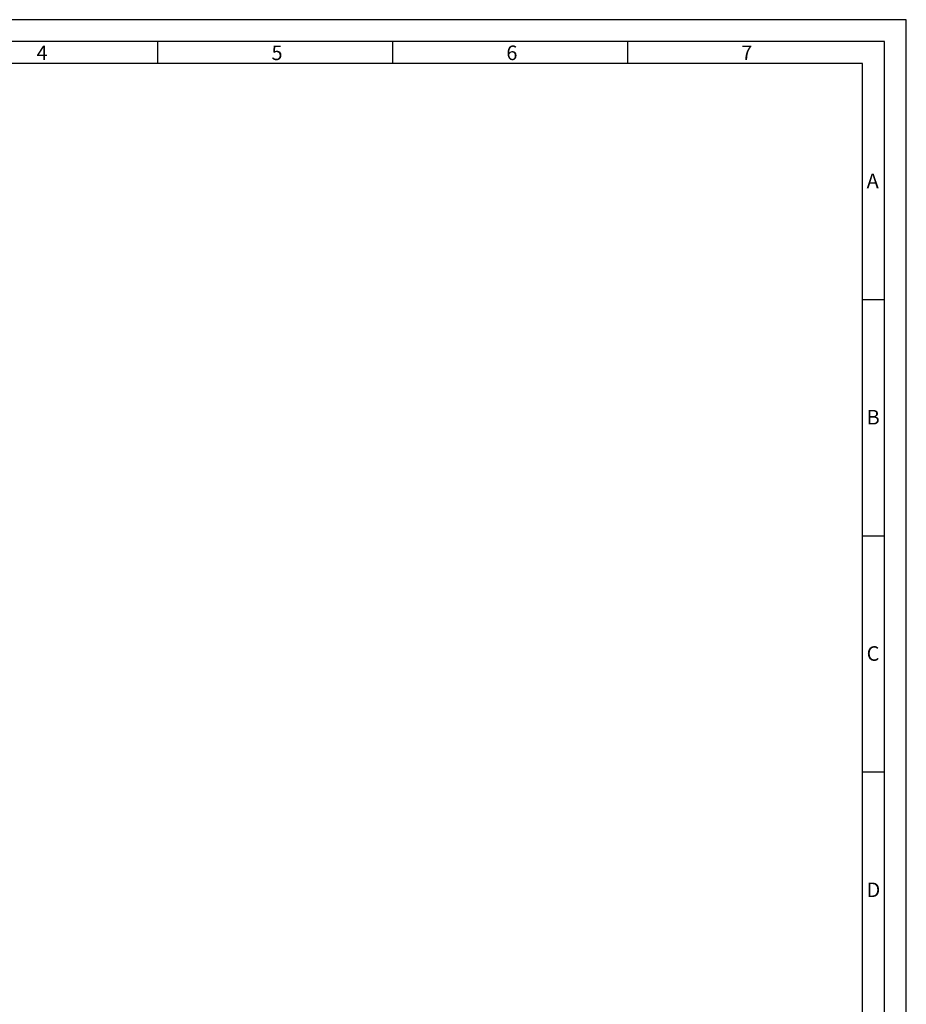
# Model space of a CAD drawing. Extents: x 1417 to 8030, y 7585 to 16059.
# Drawn here: x 7691 to 8030, y 15682 to 16059 of the extents above; entities that cross this region are included whole.
import ezdxf

# ---------------------------------------------------------------- set-up
doc = ezdxf.new("R2010")
doc.units = 0
doc.header["$MEASUREMENT"] = 0
doc.layers.get('0').update_dxf_attribs({"linetype": 'CONTINUOUS'})
doc.styles.add('Arial', font='arial.ttf')

msp = doc.modelspace()

# ---------------------------------------------------------------- linework, layer by layer
for p, q in [((7744.07, 16042.04), (7744.07, 16050.4)), ((7833.81, 16042.04), (7833.81, 16050.4)), ((7923.55, 16042.04), (7923.55, 16050.4)), ((8021.64, 15951.72), (8013.28, 15951.72)), ((8021.64, 15861.39), (8013.28, 15861.39)), ((8021.64, 15771.07), (8013.28, 15771.07))]:
    msp.add_line(p, q)
for points in [[(7368.42, 15122.09), (8029.99, 15122.09), (8029.99, 16058.75), (7368.42, 16058.75)], [(7376.78, 15130.44), (8021.64, 15130.44), (8021.64, 16050.4), (7376.78, 16050.4)], [(7385.13, 15138.79), (8013.28, 15138.79), (8013.28, 16042.04), (7385.13, 16042.04)]]:
    msp.add_lwpolyline(points, close=True)

# ---------------------------------------------------------------- texts
at = {"char_height": 5.57, "attachment_point": 1, "style": 'Arial'}
for s, insert in [('4', (7697.72, 16048.88)), ('5', (7787.46, 16048.88)), ('6', (7877.2, 16048.88)), ('7', (7966.93, 16048.88)), ('A', (8014.84, 15999.92)), ('B', (8014.84, 15909.59)), ('C', (8014.84, 15819.27)), ('D', (8014.84, 15728.94))]:
    msp.add_mtext(s, dxfattribs=dict(at, insert=insert))

doc.saveas('drawing.dxf')
